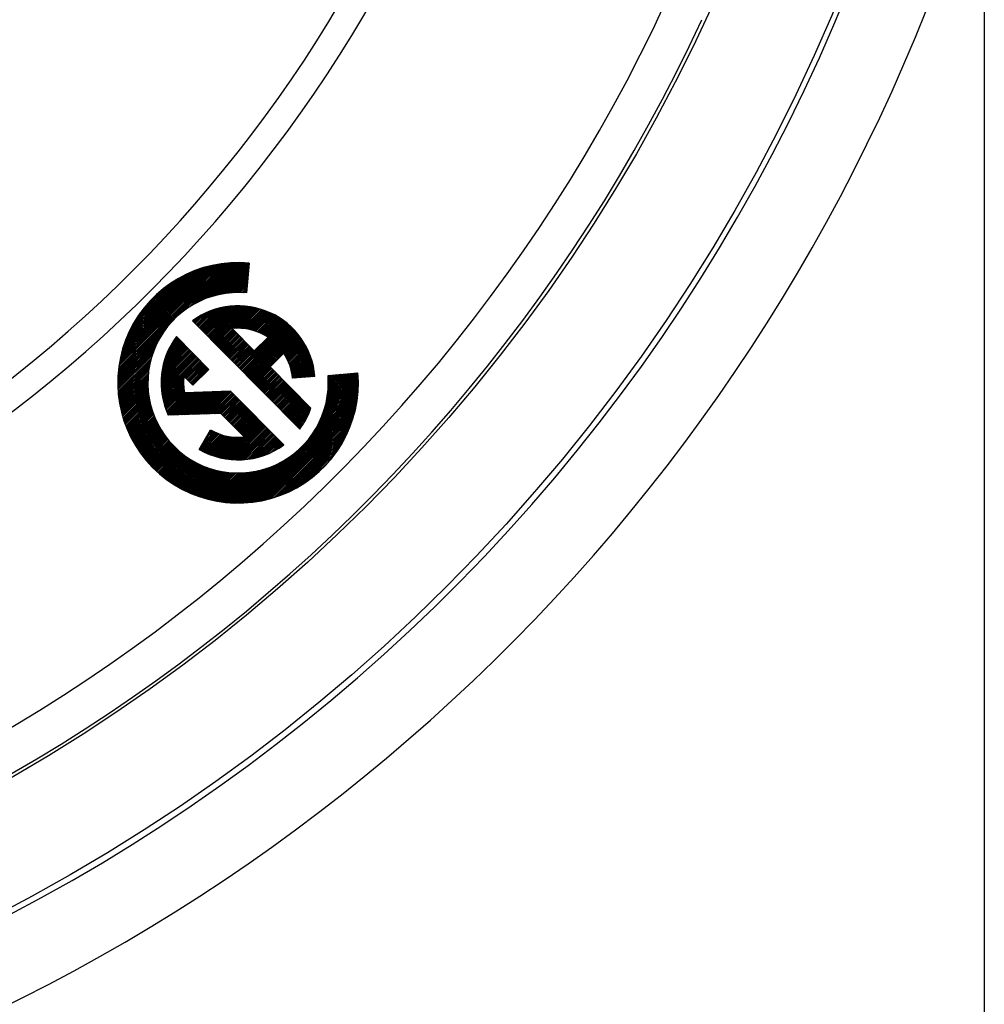
# Model space of a CAD drawing. Units: inches. Extents: x 0.1 to 21.4, y 0.1 to 16.5.
# Drawn here: x 4.2 to 5, y 11.6 to 12.3 of the extents above; entities that cross this region are included whole.
import ezdxf

# ---------------------------------------------------------------- set-up
doc = ezdxf.new("R2010")
doc.units = ezdxf.units.IN
doc.header["$MEASUREMENT"] = 0
doc.layers.add('TFR-TRI', color=7, linetype='CONTINUOUS', true_color=0xffffff)

msp = doc.modelspace()

# ---------------------------------------------------------------- linework, layer by layer
at = {"layer": 'TFR-TRI', "color": 252, "linetype": 'Continuous'}
for p, q in [((4.97949, 12.48186), (4.97949, 11.48615)), ((4.4066, 12.15299), (4.40445, 12.12965)), ((4.44608, 12.02362), (4.36243, 12.10801)), ((4.3933, 12.10185), (4.41055, 12.08443)), ((4.34995, 12.09564), (4.37527, 12.07009)), ((4.41055, 12.08443), (4.42135, 12.09513)), ((4.42293, 12.07195), (4.43372, 12.08265)), ((4.36279, 12.05772), (4.37527, 12.07009)), ((4.45473, 12.03987), (4.42293, 12.07195)), ((4.46809, 12.06545), (4.49144, 12.06739)), ((4.35584, 12.06472), (4.36279, 12.05772)), ((4.45787, 12.0646), (4.44035, 12.06314)), ((4.39219, 12.05302), (4.35624, 12.05193)), ((4.4336, 12.01125), (4.39219, 12.05302)), ((4.38467, 12.03564), (4.34352, 12.03439)), ((4.40273, 12.01741), (4.38467, 12.03564)), ((4.36775, 12.00775), (4.37661, 12.02294))]:
    msp.add_line(p, q, dxfattribs=at)
at = {"layer": 'TFR-TRI', "color": 74, "linetype": 'Continuous'}
for p, q in [((4.30449, 12.06617), (4.3923, 12.15321)), ((4.30459, 12.06745), (4.39103, 12.15312)), ((4.30471, 12.06874), (4.38974, 12.15301)), ((4.30485, 12.07005), (4.38842, 12.15289)), ((4.305, 12.07138), (4.38709, 12.15274)), ((4.30519, 12.07274), (4.38573, 12.15257)), ((4.30539, 12.07412), (4.38435, 12.15238)), ((4.30562, 12.07552), (4.38294, 12.15216)), ((4.30588, 12.07695), (4.38151, 12.15192)), ((4.30617, 12.07841), (4.38005, 12.15164)), ((4.30648, 12.0799), (4.37856, 12.15134)), ((4.30683, 12.08143), (4.37703, 12.151)), ((4.30722, 12.08299), (4.37547, 12.15063)), ((4.30765, 12.08458), (4.37387, 12.15022)), ((4.30812, 12.08622), (4.37222, 12.14976)), ((4.35583, 12.11589), (4.39356, 12.15327)), ((4.35983, 12.11867), (4.39479, 12.15333)), ((4.36292, 12.12056), (4.39601, 12.15336)), ((4.36557, 12.12201), (4.39722, 12.15338)), ((4.36795, 12.12319), (4.39841, 12.15338)), ((4.37013, 12.12418), (4.39958, 12.15337)), ((4.37217, 12.12502), (4.40074, 12.15334)), ((4.37409, 12.12575), (4.40189, 12.1533)), ((4.37591, 12.12638), (4.40302, 12.15325)), ((4.37765, 12.12693), (4.40414, 12.15318)), ((4.37933, 12.12741), (4.40524, 12.1531)), ((4.38094, 12.12784), (4.40634, 12.15301)), ((4.3825, 12.12821), (4.40651, 12.15201)), ((4.38402, 12.12854), (4.40639, 12.15071)), ((4.30863, 12.08791), (4.37053, 12.14926)), ((4.3092, 12.08965), (4.36878, 12.14871)), ((4.30983, 12.09145), (4.36698, 12.14809)), ((4.31053, 12.09332), (4.36511, 12.14742)), ((4.3113, 12.09526), (4.36316, 12.14666)), ((4.31216, 12.09729), (4.36112, 12.14582)), ((4.31313, 12.09942), (4.35898, 12.14487)), ((4.31423, 12.10169), (4.3567, 12.14379)), ((4.31549, 12.10412), (4.35427, 12.14255)), ((4.38549, 12.12882), (4.40627, 12.14942)), ((4.38692, 12.12906), (4.40615, 12.14812)), ((4.38832, 12.12927), (4.40603, 12.14683)), ((4.38968, 12.12945), (4.40592, 12.14554)), ((4.39102, 12.12959), (4.4058, 12.14424)), ((4.39232, 12.12971), (4.40568, 12.14295)), ((4.31697, 12.10676), (4.35161, 12.14109)), ((4.31876, 12.1097), (4.34865, 12.13933)), ((4.32103, 12.11313), (4.3452, 12.13709)), ((4.3936, 12.1298), (4.40556, 12.14166)), ((4.39485, 12.12987), (4.40544, 12.14036)), ((4.39609, 12.12992), (4.40532, 12.13907)), ((4.39729, 12.12994), (4.4052, 12.13778)), ((4.39848, 12.12994), (4.40508, 12.13648)), ((4.39965, 12.12992), (4.40496, 12.13519)), ((4.32428, 12.11753), (4.34077, 12.13388)), ((4.4008, 12.12989), (4.40484, 12.1339)), ((4.40193, 12.12983), (4.40473, 12.1326)), ((4.40305, 12.12976), (4.40461, 12.13131)), ((4.36992, 12.10046), (4.38857, 12.11894)), ((4.37051, 12.09986), (4.38996, 12.11915)), ((4.3711, 12.09927), (4.39132, 12.11931)), ((4.37169, 12.09868), (4.39264, 12.11945)), ((4.37227, 12.09809), (4.39393, 12.11955)), ((4.37286, 12.09749), (4.39519, 12.11962)), ((4.37345, 12.0969), (4.39642, 12.11967)), ((4.37404, 12.09631), (4.39763, 12.11969)), ((4.37463, 12.09571), (4.39881, 12.11968)), ((4.37521, 12.09512), (4.39997, 12.11966)), ((4.3758, 12.09453), (4.40111, 12.11961)), ((4.37639, 12.09394), (4.40222, 12.11954)), ((4.37698, 12.09334), (4.40332, 12.11945)), ((4.37756, 12.09275), (4.4044, 12.11935)), ((4.37815, 12.09216), (4.40546, 12.11923)), ((4.37874, 12.09156), (4.40651, 12.11909)), ((4.37933, 12.09097), (4.40754, 12.11893)), ((4.37992, 12.09038), (4.40855, 12.11876)), ((4.36346, 12.10698), (4.3684, 12.11188)), ((4.36404, 12.10639), (4.37098, 12.11326)), ((4.36463, 12.1058), (4.37327, 12.11435)), ((4.36522, 12.1052), (4.37536, 12.11525)), ((4.36581, 12.10461), (4.37731, 12.11601)), ((4.3664, 12.10402), (4.37914, 12.11664)), ((4.36698, 12.10342), (4.38087, 12.11719)), ((4.36757, 12.10283), (4.38253, 12.11766)), ((4.36816, 12.10224), (4.38412, 12.11806)), ((4.36875, 12.10164), (4.38566, 12.1184)), ((4.36934, 12.10105), (4.38714, 12.1187)), ((4.3805, 12.08978), (4.40955, 12.11857)), ((4.39393, 12.10191), (4.41053, 12.11837)), ((4.39522, 12.10202), (4.4115, 12.11816)), ((4.39647, 12.10208), (4.41246, 12.11793)), ((4.39768, 12.10211), (4.4134, 12.11769)), ((4.39886, 12.1021), (4.41433, 12.11743)), ((4.40001, 12.10206), (4.41525, 12.11716)), ((4.40113, 12.102), (4.41615, 12.11689)), ((4.40222, 12.1019), (4.41704, 12.11659)), ((4.40329, 12.10178), (4.41792, 12.11629)), ((4.40433, 12.10164), (4.4188, 12.11598)), ((4.40535, 12.10147), (4.41965, 12.11565)), ((4.40634, 12.10129), (4.4205, 12.11532)), ((4.40732, 12.10108), (4.42134, 12.11497)), ((4.40828, 12.10085), (4.42217, 12.11462)), ((4.40922, 12.10061), (4.42298, 12.11425)), ((4.41014, 12.10034), (4.42379, 12.11388)), ((4.41104, 12.10006), (4.42459, 12.11349)), ((4.41193, 12.09977), (4.42537, 12.1131)), ((4.4128, 12.09945), (4.42615, 12.11269)), ((4.41365, 12.09913), (4.42692, 12.11228)), ((4.41449, 12.09878), (4.42768, 12.11185)), ((4.41532, 12.09843), (4.42843, 12.11142)), ((4.36287, 12.10757), (4.36534, 12.11002)), ((4.39814, 12.07199), (4.4341, 12.10764)), ((4.39873, 12.0714), (4.43477, 12.10713)), ((4.39931, 12.07081), (4.43543, 12.10661)), ((4.3999, 12.07021), (4.43609, 12.10608)), ((4.40049, 12.06962), (4.43673, 12.10554)), ((4.40108, 12.06903), (4.43737, 12.105)), ((4.40166, 12.06843), (4.438, 12.10445)), ((4.40225, 12.06784), (4.43862, 12.10388)), ((4.41613, 12.09805), (4.42917, 12.11098)), ((4.41693, 12.09767), (4.4299, 12.11053)), ((4.41771, 12.09727), (4.43062, 12.11007)), ((4.41848, 12.09686), (4.43133, 12.1096)), ((4.41924, 12.09643), (4.43204, 12.10912)), ((4.41998, 12.09599), (4.43274, 12.10863)), ((4.42071, 12.09554), (4.43342, 12.10814)), ((4.30435, 12.06368), (4.33932, 12.09834)), ((4.30441, 12.06492), (4.34214, 12.10231)), ((4.38109, 12.08919), (4.39358, 12.10156)), ((4.38168, 12.0886), (4.39416, 12.10097)), ((4.38227, 12.088), (4.39475, 12.10038)), ((4.38285, 12.08741), (4.39534, 12.09978)), ((4.38344, 12.08682), (4.39593, 12.09919)), ((4.38403, 12.08622), (4.39651, 12.0986)), ((4.38462, 12.08563), (4.3971, 12.09801)), ((4.38521, 12.08504), (4.39769, 12.09741)), ((4.38579, 12.08445), (4.39828, 12.09682)), ((4.38638, 12.08385), (4.39887, 12.09623)), ((4.40284, 12.06725), (4.43923, 12.10332)), ((4.40343, 12.06665), (4.43983, 12.10274)), ((4.40402, 12.06606), (4.44043, 12.10215)), ((4.4046, 12.06547), (4.44102, 12.10156)), ((4.40519, 12.06487), (4.44159, 12.10096)), ((4.40578, 12.06428), (4.44217, 12.10035)), ((4.40637, 12.06369), (4.44273, 12.09973)), ((4.40695, 12.0631), (4.44328, 12.0991)), ((4.40754, 12.0625), (4.44383, 12.09847)), ((4.40813, 12.06191), (4.44436, 12.09782)), ((4.40872, 12.06132), (4.44489, 12.09717)), ((4.40931, 12.06072), (4.44541, 12.09651)), ((4.40989, 12.06013), (4.44593, 12.09585)), ((4.30427, 12.06007), (4.33472, 12.09026)), ((4.30427, 12.0589), (4.33372, 12.08809)), ((4.30428, 12.06126), (4.33592, 12.09263)), ((4.30431, 12.06246), (4.3374, 12.09526)), ((4.33879, 12.0696), (4.35744, 12.08808)), ((4.33905, 12.07103), (4.35685, 12.08868)), ((4.33935, 12.07251), (4.35626, 12.08927)), ((4.33971, 12.07404), (4.35567, 12.08986)), ((4.34013, 12.07563), (4.35509, 12.09046)), ((4.34061, 12.07728), (4.3545, 12.09105)), ((4.34117, 12.07901), (4.35391, 12.09164)), ((4.34183, 12.08084), (4.35332, 12.09224)), ((4.3426, 12.08278), (4.35274, 12.09283)), ((4.34351, 12.08486), (4.35215, 12.09342)), ((4.34463, 12.08715), (4.35156, 12.09401)), ((4.34603, 12.08971), (4.35097, 12.09461)), ((4.34792, 12.09275), (4.35038, 12.0952)), ((4.38697, 12.08326), (4.39945, 12.09563)), ((4.38756, 12.08267), (4.40004, 12.09504)), ((4.38814, 12.08207), (4.40063, 12.09445)), ((4.38873, 12.08148), (4.40122, 12.09385)), ((4.38932, 12.08089), (4.40181, 12.09326)), ((4.38991, 12.08029), (4.40239, 12.09267)), ((4.3905, 12.0797), (4.40298, 12.09208)), ((4.39108, 12.07911), (4.40357, 12.09148)), ((4.39167, 12.07852), (4.40416, 12.09089)), ((4.39226, 12.07792), (4.40474, 12.0903)), ((4.39285, 12.07733), (4.40533, 12.0897)), ((4.39344, 12.07674), (4.40592, 12.08911)), ((4.39402, 12.07614), (4.40651, 12.08852)), ((4.43375, 12.0826), (4.44643, 12.09517)), ((4.43421, 12.08188), (4.44693, 12.09448)), ((4.43465, 12.08114), (4.44741, 12.09379)), ((4.43508, 12.08039), (4.44789, 12.09309)), ((4.43549, 12.07963), (4.44836, 12.09238)), ((4.4359, 12.07885), (4.44882, 12.09166)), ((4.43629, 12.07806), (4.44927, 12.09093)), ((4.43666, 12.07726), (4.44971, 12.09019)), ((4.43703, 12.07644), (4.45015, 12.08945)), ((4.43737, 12.07561), (4.45057, 12.08869)), ((4.30428, 12.05774), (4.33286, 12.08606)), ((4.30431, 12.05659), (4.33211, 12.08415)), ((4.30436, 12.05546), (4.33147, 12.08233)), ((4.30441, 12.05434), (4.3309, 12.08059)), ((4.33796, 12.06055), (4.36155, 12.08393)), ((4.33796, 12.05937), (4.36214, 12.08334)), ((4.33797, 12.05821), (4.36273, 12.08275)), ((4.33799, 12.06176), (4.36097, 12.08453)), ((4.33801, 12.05707), (4.36332, 12.08215)), ((4.33805, 12.06299), (4.36038, 12.08512)), ((4.33807, 12.05595), (4.3639, 12.08156)), ((4.33813, 12.06425), (4.35979, 12.08571)), ((4.33815, 12.05486), (4.36449, 12.08097)), ((4.33824, 12.05377), (4.36508, 12.08037)), ((4.33825, 12.06554), (4.3592, 12.0863)), ((4.33839, 12.06686), (4.35861, 12.0869)), ((4.33857, 12.06821), (4.35803, 12.08749)), ((4.39461, 12.07555), (4.4071, 12.08792)), ((4.3952, 12.07496), (4.40768, 12.08733)), ((4.39579, 12.07436), (4.40827, 12.08674)), ((4.39637, 12.07377), (4.40886, 12.08615)), ((4.39696, 12.07318), (4.40945, 12.08555)), ((4.39755, 12.07259), (4.41003, 12.08496)), ((4.43771, 12.07477), (4.45099, 12.08793)), ((4.43802, 12.0739), (4.45139, 12.08716)), ((4.43833, 12.07303), (4.45179, 12.08637)), ((4.43861, 12.07214), (4.45218, 12.08558)), ((4.43888, 12.07123), (4.45255, 12.08478)), ((4.43913, 12.0703), (4.45292, 12.08397)), ((4.43937, 12.06936), (4.45328, 12.08315)), ((4.43958, 12.06839), (4.45363, 12.08231)), ((4.43978, 12.06741), (4.45396, 12.08147)), ((4.43995, 12.06641), (4.45429, 12.08062)), ((4.30448, 12.05323), (4.3304, 12.07892)), ((4.30456, 12.05214), (4.32996, 12.07731)), ((4.30466, 12.05105), (4.32958, 12.07575)), ((4.30476, 12.04998), (4.32924, 12.07424)), ((4.30488, 12.04892), (4.32894, 12.07277)), ((4.33836, 12.05271), (4.36567, 12.07978)), ((4.33849, 12.05167), (4.36626, 12.07919)), ((4.33863, 12.05064), (4.36684, 12.0786)), ((4.3388, 12.04962), (4.36743, 12.078)), ((4.33897, 12.04862), (4.36802, 12.07741)), ((4.35612, 12.06444), (4.36861, 12.07682)), ((4.35671, 12.06385), (4.36919, 12.07622)), ((4.3573, 12.06326), (4.36978, 12.07563)), ((4.35789, 12.06266), (4.37037, 12.07504)), ((4.35847, 12.06207), (4.37096, 12.07444)), ((4.35906, 12.06148), (4.37155, 12.07385)), ((4.35965, 12.06088), (4.37213, 12.07326)), ((4.4401, 12.06538), (4.4546, 12.07975)), ((4.44023, 12.06434), (4.45491, 12.07888)), ((4.44034, 12.06327), (4.4552, 12.07799)), ((4.4415, 12.06324), (4.45548, 12.0771)), ((4.44279, 12.06335), (4.45575, 12.07619)), ((4.44409, 12.06345), (4.456, 12.07526)), ((4.44538, 12.06356), (4.45625, 12.07433)), ((4.44668, 12.06367), (4.45648, 12.07338)), ((4.30501, 12.04787), (4.32868, 12.07134)), ((4.30514, 12.04683), (4.32846, 12.06995)), ((4.30529, 12.0458), (4.32827, 12.06858)), ((4.30545, 12.04478), (4.32812, 12.06725)), ((4.30562, 12.04377), (4.32799, 12.06595)), ((4.36024, 12.06029), (4.37272, 12.07266)), ((4.36082, 12.0597), (4.37331, 12.07207)), ((4.36141, 12.0591), (4.3739, 12.07148)), ((4.362, 12.05851), (4.37448, 12.07089)), ((4.36259, 12.05792), (4.37507, 12.07029)), ((4.41048, 12.05954), (4.42297, 12.07191)), ((4.41107, 12.05894), (4.42355, 12.07132)), ((4.41166, 12.05835), (4.42414, 12.07073)), ((4.41224, 12.05776), (4.42473, 12.07013)), ((4.41283, 12.05717), (4.42532, 12.06954)), ((4.41342, 12.05657), (4.42591, 12.06895)), ((4.41401, 12.05598), (4.42649, 12.06835)), ((4.4146, 12.05539), (4.42708, 12.06776)), ((4.41518, 12.05479), (4.42767, 12.06717)), ((4.41577, 12.0542), (4.42826, 12.06657)), ((4.41636, 12.05361), (4.42884, 12.06598)), ((4.41695, 12.05301), (4.42943, 12.06539)), ((4.44797, 12.06378), (4.4567, 12.07242)), ((4.44927, 12.06388), (4.4569, 12.07145)), ((4.45056, 12.06399), (4.45709, 12.07046)), ((4.45186, 12.0641), (4.45726, 12.06946)), ((4.45315, 12.06421), (4.45742, 12.06844)), ((4.45444, 12.06431), (4.45757, 12.06741)), ((4.45574, 12.06442), (4.4577, 12.06636)), ((4.45703, 12.06453), (4.45781, 12.0653)), ((4.46555, 12.04005), (4.49156, 12.06583)), ((4.46599, 12.04167), (4.49148, 12.06693)), ((4.46639, 12.04324), (4.49069, 12.06732)), ((4.46674, 12.04475), (4.4894, 12.06722)), ((4.46704, 12.04623), (4.4881, 12.06711)), ((4.4673, 12.04767), (4.48681, 12.067)), ((4.46753, 12.04907), (4.48551, 12.06689)), ((4.46772, 12.05044), (4.48422, 12.06679)), ((4.46789, 12.05177), (4.48292, 12.06668)), ((4.46802, 12.05308), (4.48163, 12.06657)), ((4.46813, 12.05437), (4.48034, 12.06646)), ((4.46813, 12.06494), (4.46868, 12.0655)), ((4.4682, 12.06384), (4.46998, 12.0656)), ((4.46821, 12.05562), (4.47904, 12.06636)), ((4.46826, 12.06272), (4.47127, 12.06571)), ((4.46827, 12.05686), (4.47775, 12.06625)), ((4.4683, 12.06159), (4.47257, 12.06582)), ((4.46831, 12.05807), (4.47645, 12.06614)), ((4.46832, 12.06044), (4.47386, 12.06593)), ((4.46833, 12.05926), (4.47516, 12.06603)), ((4.30579, 12.04277), (4.32788, 12.06467)), ((4.30598, 12.04178), (4.3278, 12.06341)), ((4.30618, 12.0408), (4.32775, 12.06218)), ((4.30638, 12.03983), (4.32771, 12.06098)), ((4.30659, 12.03887), (4.3277, 12.05979)), ((4.30682, 12.03791), (4.32771, 12.05862)), ((4.30705, 12.03696), (4.32774, 12.05747)), ((4.33917, 12.04764), (4.35577, 12.06409)), ((4.33937, 12.04667), (4.35565, 12.0628)), ((4.33959, 12.04571), (4.35558, 12.06155)), ((4.33983, 12.04476), (4.35554, 12.06034)), ((4.34007, 12.04383), (4.35554, 12.05916)), ((4.34033, 12.04291), (4.35557, 12.05801)), ((4.41753, 12.05242), (4.43002, 12.0648)), ((4.41812, 12.05183), (4.43061, 12.0642)), ((4.41871, 12.05124), (4.4312, 12.06361)), ((4.4193, 12.05064), (4.43178, 12.06302)), ((4.41989, 12.05005), (4.43237, 12.06242)), ((4.42047, 12.04946), (4.43296, 12.06183)), ((4.42106, 12.04886), (4.43355, 12.06124)), ((4.42165, 12.04827), (4.43413, 12.06064)), ((4.42224, 12.04768), (4.43472, 12.06005)), ((4.42283, 12.04708), (4.43531, 12.05946)), ((4.42341, 12.04649), (4.4359, 12.05886)), ((4.424, 12.0459), (4.43649, 12.05827)), ((4.42459, 12.0453), (4.43707, 12.05768)), ((4.45987, 12.02619), (4.49175, 12.05779)), ((4.46111, 12.02859), (4.49176, 12.05898)), ((4.46214, 12.0308), (4.49176, 12.06016)), ((4.46303, 12.03285), (4.49175, 12.06132)), ((4.46379, 12.03478), (4.49172, 12.06247)), ((4.46445, 12.03661), (4.49168, 12.0636)), ((4.46503, 12.03837), (4.49163, 12.06472)), ((4.30729, 12.03602), (4.32778, 12.05634)), ((4.30753, 12.03509), (4.32784, 12.05522)), ((4.30779, 12.03417), (4.32792, 12.05412)), ((4.30805, 12.03326), (4.32801, 12.05304)), ((4.30832, 12.03235), (4.32812, 12.05197)), ((4.3086, 12.03145), (4.32824, 12.05092)), ((4.30889, 12.03056), (4.32838, 12.04988)), ((4.3406, 12.042), (4.35562, 12.05689)), ((4.34088, 12.04111), (4.35571, 12.0558)), ((4.34118, 12.04023), (4.35582, 12.05474)), ((4.34148, 12.03935), (4.35595, 12.05369)), ((4.3418, 12.03849), (4.35611, 12.05267)), ((4.34213, 12.03764), (4.35655, 12.05194)), ((4.34247, 12.0368), (4.35778, 12.05197)), ((4.34281, 12.03597), (4.359, 12.05201)), ((4.34317, 12.03515), (4.36022, 12.05205)), ((4.3436, 12.03439), (4.36145, 12.05208)), ((4.34482, 12.03443), (4.36267, 12.05212)), ((4.34604, 12.03447), (4.36389, 12.05216)), ((4.34727, 12.0345), (4.36512, 12.0522)), ((4.34849, 12.03454), (4.36634, 12.05223)), ((4.34971, 12.03458), (4.36757, 12.05227)), ((4.35094, 12.03462), (4.36879, 12.05231)), ((4.35216, 12.03465), (4.37001, 12.05235)), ((4.35339, 12.03469), (4.37124, 12.05238)), ((4.35461, 12.03473), (4.37246, 12.05242)), ((4.35583, 12.03477), (4.37368, 12.05246)), ((4.35706, 12.0348), (4.37491, 12.0525)), ((4.35828, 12.03484), (4.37613, 12.05253)), ((4.35951, 12.03488), (4.37736, 12.05257)), ((4.36073, 12.03491), (4.37858, 12.05261)), ((4.36195, 12.03495), (4.3798, 12.05264)), ((4.36318, 12.03499), (4.38103, 12.05268)), ((4.3644, 12.03503), (4.38225, 12.05272)), ((4.36562, 12.03506), (4.38347, 12.05276)), ((4.36685, 12.0351), (4.3847, 12.05279)), ((4.36807, 12.03514), (4.38592, 12.05283)), ((4.3693, 12.03518), (4.38715, 12.05287)), ((4.37052, 12.03521), (4.38837, 12.05291)), ((4.37174, 12.03525), (4.38959, 12.05294)), ((4.37297, 12.03529), (4.39082, 12.05298)), ((4.37419, 12.03532), (4.39204, 12.05302)), ((4.37541, 12.03536), (4.39271, 12.0525)), ((4.37664, 12.0354), (4.39329, 12.05191)), ((4.37786, 12.03544), (4.39388, 12.05131)), ((4.37909, 12.03547), (4.39447, 12.05072)), ((4.38031, 12.03551), (4.39506, 12.05013)), ((4.40395, 11.96607), (4.49152, 12.05286)), ((4.40523, 11.96616), (4.49142, 12.05158)), ((4.40653, 11.96627), (4.4913, 12.05029)), ((4.42518, 12.04471), (4.43766, 12.05709)), ((4.42576, 12.04412), (4.43825, 12.05649)), ((4.42635, 12.04352), (4.43884, 12.0559)), ((4.42694, 12.04293), (4.43942, 12.05531)), ((4.42753, 12.04234), (4.44001, 12.05471)), ((4.42812, 12.04175), (4.4406, 12.05412)), ((4.4287, 12.04115), (4.44119, 12.05353)), ((4.42929, 12.04056), (4.44178, 12.05293)), ((4.42988, 12.03997), (4.44236, 12.05234)), ((4.43047, 12.03937), (4.44295, 12.05175)), ((4.43105, 12.03878), (4.44354, 12.05116)), ((4.43164, 12.03819), (4.44413, 12.05056)), ((4.43223, 12.03759), (4.44472, 12.04997)), ((4.45319, 12.01604), (4.4916, 12.05412)), ((4.4563, 12.02031), (4.49167, 12.05536)), ((4.45833, 12.02349), (4.49171, 12.05658)), ((4.30918, 12.02967), (4.32853, 12.04885)), ((4.30948, 12.02879), (4.3287, 12.04784)), ((4.30979, 12.02792), (4.32888, 12.04684)), ((4.3101, 12.02706), (4.32906, 12.04585)), ((4.31043, 12.0262), (4.32927, 12.04488)), ((4.31076, 12.02536), (4.32948, 12.04391)), ((4.31109, 12.02451), (4.32971, 12.04296)), ((4.31143, 12.02368), (4.32994, 12.04202)), ((4.38153, 12.03555), (4.39565, 12.04954)), ((4.38276, 12.03559), (4.39623, 12.04894)), ((4.38398, 12.03562), (4.39682, 12.04835)), ((4.38492, 12.03538), (4.39741, 12.04776)), ((4.38551, 12.03479), (4.398, 12.04716)), ((4.3861, 12.0342), (4.39858, 12.04657)), ((4.38669, 12.0336), (4.39917, 12.04598)), ((4.38728, 12.03301), (4.39976, 12.04538)), ((4.38786, 12.03242), (4.40035, 12.04479)), ((4.38845, 12.03182), (4.40094, 12.0442)), ((4.38904, 12.03123), (4.40152, 12.0436)), ((4.38963, 12.03064), (4.40211, 12.04301)), ((4.39021, 12.03004), (4.4027, 12.04242)), ((4.40784, 11.9664), (4.49116, 12.04897)), ((4.40918, 11.96655), (4.49099, 12.04764)), ((4.41054, 11.96672), (4.49081, 12.04628)), ((4.41193, 11.96692), (4.4906, 12.04489)), ((4.41334, 11.96714), (4.49036, 12.04349)), ((4.41478, 11.96739), (4.4901, 12.04205)), ((4.43282, 12.037), (4.4453, 12.04938)), ((4.43341, 12.03641), (4.44589, 12.04878)), ((4.43399, 12.03582), (4.44648, 12.04819)), ((4.43458, 12.03522), (4.44707, 12.0476)), ((4.43517, 12.03463), (4.44765, 12.047)), ((4.43576, 12.03404), (4.44824, 12.04641)), ((4.43634, 12.03344), (4.44883, 12.04582)), ((4.43693, 12.03285), (4.44942, 12.04522)), ((4.43752, 12.03226), (4.45001, 12.04463)), ((4.43811, 12.03166), (4.45059, 12.04404)), ((4.4387, 12.03107), (4.45118, 12.04345)), ((4.43928, 12.03048), (4.45177, 12.04285)), ((4.43987, 12.02989), (4.45236, 12.04226)), ((4.31178, 12.02285), (4.33019, 12.04109)), ((4.31214, 12.02202), (4.33045, 12.04017)), ((4.3125, 12.02121), (4.33072, 12.03926)), ((4.31287, 12.0204), (4.331, 12.03836)), ((4.31324, 12.01959), (4.33128, 12.03747)), ((4.31363, 12.0188), (4.33158, 12.03659)), ((4.31401, 12.018), (4.33189, 12.03572)), ((4.31441, 12.01722), (4.33221, 12.03486)), ((4.3908, 12.02945), (4.40329, 12.04183)), ((4.39139, 12.02886), (4.40387, 12.04123)), ((4.39198, 12.02827), (4.40446, 12.04064)), ((4.39257, 12.02767), (4.40505, 12.04005)), ((4.39315, 12.02708), (4.40564, 12.03945)), ((4.39374, 12.02649), (4.40623, 12.03886)), ((4.39433, 12.02589), (4.40681, 12.03827)), ((4.39492, 12.0253), (4.4074, 12.03767)), ((4.3955, 12.02471), (4.40799, 12.03708)), ((4.39609, 12.02411), (4.40858, 12.03649)), ((4.39668, 12.02352), (4.40916, 12.0359)), ((4.39727, 12.02293), (4.40975, 12.0353)), ((4.39786, 12.02234), (4.41034, 12.03471)), ((4.41624, 11.96767), (4.48981, 12.04058)), ((4.41774, 11.96798), (4.48949, 12.03909)), ((4.41927, 11.96832), (4.48913, 12.03756)), ((4.42084, 11.9687), (4.48874, 12.03599)), ((4.42245, 11.96912), (4.4883, 12.03439)), ((4.44046, 12.02929), (4.45294, 12.04167)), ((4.44105, 12.0287), (4.45353, 12.04107)), ((4.44164, 12.02811), (4.45412, 12.04048)), ((4.44222, 12.02751), (4.45471, 12.03989)), ((4.44281, 12.02692), (4.45408, 12.03808)), ((4.4434, 12.02633), (4.45328, 12.03612)), ((4.31481, 12.01644), (4.33254, 12.03401)), ((4.31521, 12.01567), (4.33287, 12.03317)), ((4.31562, 12.0149), (4.33322, 12.03233)), ((4.31604, 12.01414), (4.33357, 12.03151)), ((4.31647, 12.01338), (4.33393, 12.03069)), ((4.3169, 12.01263), (4.3343, 12.02989)), ((4.31733, 12.01189), (4.33468, 12.02909)), ((4.31777, 12.01115), (4.33507, 12.02829)), ((4.31822, 12.01042), (4.33547, 12.02751)), ((4.31867, 12.00969), (4.33587, 12.02674)), ((4.38666, 12.00066), (4.41563, 12.02937)), ((4.38766, 12.00047), (4.41622, 12.02878)), ((4.38867, 12.0003), (4.41681, 12.02819)), ((4.38971, 12.00015), (4.41739, 12.02759)), ((4.39075, 12.00001), (4.41798, 12.027)), ((4.39844, 12.02174), (4.41093, 12.03412)), ((4.39903, 12.02115), (4.41152, 12.03352)), ((4.39962, 12.02056), (4.4121, 12.03293)), ((4.40021, 12.01996), (4.41269, 12.03234)), ((4.40079, 12.01937), (4.41328, 12.03174)), ((4.40138, 12.01878), (4.41387, 12.03115)), ((4.40197, 12.01818), (4.41445, 12.03056)), ((4.40256, 12.01759), (4.41504, 12.02996)), ((4.42411, 11.96958), (4.48783, 12.03274)), ((4.42581, 11.97009), (4.4873, 12.03104)), ((4.42756, 11.97066), (4.48672, 12.02929)), ((4.42938, 11.97128), (4.48608, 12.02748)), ((4.44399, 12.02573), (4.45233, 12.03401)), ((4.44457, 12.02514), (4.45117, 12.03168)), ((4.44516, 12.02455), (4.44971, 12.02905)), ((4.31913, 12.00897), (4.33628, 12.02597)), ((4.3196, 12.00825), (4.3367, 12.02521)), ((4.32007, 12.00754), (4.33713, 12.02446)), ((4.32054, 12.00684), (4.33757, 12.02371)), ((4.32102, 12.00614), (4.33801, 12.02298)), ((4.32151, 12.00545), (4.33846, 12.02225)), ((4.322, 12.00476), (4.33892, 12.02153)), ((4.3225, 12.00408), (4.33939, 12.02081)), ((4.323, 12.0034), (4.33986, 12.02011)), ((4.32351, 12.00273), (4.34034, 12.01941)), ((4.3678, 12.00783), (4.38086, 12.02077)), ((4.36849, 12.00733), (4.38168, 12.02041)), ((4.36925, 12.00691), (4.38253, 12.02007)), ((4.36942, 12.01061), (4.38004, 12.02114)), ((4.37002, 12.0065), (4.38338, 12.01975)), ((4.37079, 12.00609), (4.38426, 12.01944)), ((4.37105, 12.0134), (4.37924, 12.02152)), ((4.37158, 12.0057), (4.38515, 12.01915)), ((4.37267, 12.01619), (4.37846, 12.02192)), ((4.3743, 12.01897), (4.37769, 12.02233)), ((4.37593, 12.02176), (4.37693, 12.02275)), ((4.39182, 11.99989), (4.41857, 12.02641)), ((4.3929, 11.99979), (4.41916, 12.02581)), ((4.394, 11.99971), (4.41975, 12.02522)), ((4.39512, 11.99964), (4.42033, 12.02463)), ((4.39627, 11.9996), (4.42092, 12.02403)), ((4.39743, 11.99957), (4.42151, 12.02344)), ((4.39862, 11.99957), (4.4221, 12.02285)), ((4.39983, 11.9996), (4.42268, 12.02225)), ((4.40106, 11.99965), (4.42327, 12.02166)), ((4.40233, 11.99973), (4.42386, 12.02107)), ((4.40362, 11.99983), (4.42445, 12.02048)), ((4.40495, 11.99997), (4.42504, 12.01988)), ((4.40631, 12.00015), (4.42562, 12.01929)), ((4.43126, 11.97197), (4.48537, 12.02561)), ((4.43322, 11.97274), (4.48459, 12.02365)), ((4.43528, 11.97361), (4.48371, 12.0216)), ((4.43745, 11.97458), (4.48272, 12.01945)), ((4.44575, 12.02395), (4.44769, 12.02588)), ((4.32402, 12.00206), (4.34083, 12.01872)), ((4.32454, 12.0014), (4.34133, 12.01803)), ((4.32507, 12.00074), (4.34183, 12.01736)), ((4.3256, 12.00009), (4.34234, 12.01669)), ((4.32613, 11.99945), (4.34286, 12.01602)), ((4.32667, 11.99881), (4.34338, 12.01537)), ((4.32722, 11.99817), (4.34391, 12.01472)), ((4.32777, 11.99754), (4.34445, 12.01408)), ((4.32833, 11.99692), (4.345, 12.01344)), ((4.32889, 11.9963), (4.34555, 12.01282)), ((4.32946, 11.99569), (4.34611, 12.0122)), ((4.33003, 11.99508), (4.34668, 12.01158)), ((4.37238, 12.00532), (4.38605, 12.01887)), ((4.37319, 12.00494), (4.38698, 12.01861)), ((4.37401, 12.00458), (4.38792, 12.01837)), ((4.37484, 12.00422), (4.38888, 12.01814)), ((4.37568, 12.00388), (4.38986, 12.01794)), ((4.37653, 12.00355), (4.39086, 12.01776)), ((4.37739, 12.00322), (4.39189, 12.01759)), ((4.37826, 12.00291), (4.39293, 12.01746)), ((4.37914, 12.00261), (4.394, 12.01734)), ((4.38004, 12.00233), (4.3951, 12.01725)), ((4.38095, 12.00205), (4.39622, 12.01719)), ((4.38187, 12.00178), (4.39737, 12.01715)), ((4.3828, 12.00153), (4.39856, 12.01715)), ((4.38374, 12.00129), (4.39978, 12.01719)), ((4.3847, 12.00107), (4.40104, 12.01726)), ((4.38567, 12.00085), (4.40234, 12.01737)), ((4.40771, 12.00036), (4.42621, 12.0187)), ((4.40915, 12.00061), (4.4268, 12.0181)), ((4.41064, 12.00091), (4.42739, 12.01751)), ((4.41218, 12.00127), (4.42797, 12.01692)), ((4.41379, 12.00168), (4.42856, 12.01632)), ((4.41546, 12.00216), (4.42915, 12.01573)), ((4.41721, 12.00272), (4.42974, 12.01514)), ((4.41906, 12.00338), (4.43033, 12.01455)), ((4.42103, 12.00416), (4.43091, 12.01395)), ((4.42315, 12.00509), (4.4315, 12.01336)), ((4.42549, 12.00622), (4.43209, 12.01277)), ((4.42813, 12.00767), (4.43268, 12.01217)), ((4.43132, 12.00965), (4.43326, 12.01158)), ((4.43975, 11.97568), (4.48159, 12.01715)), ((4.44222, 11.97696), (4.48029, 12.01469)), ((4.44492, 11.97846), (4.47877, 12.012)), ((4.33061, 11.99448), (4.34725, 12.01098)), ((4.33119, 11.99388), (4.34783, 12.01038)), ((4.33178, 11.99329), (4.34842, 12.00979)), ((4.33237, 11.9927), (4.34902, 12.0092)), ((4.33297, 11.99212), (4.34962, 12.00862)), ((4.33357, 11.99154), (4.35023, 12.00805)), ((4.33418, 11.99097), (4.35085, 12.00749)), ((4.3348, 11.9904), (4.35147, 12.00693)), ((4.33542, 11.98984), (4.3521, 12.00638)), ((4.33604, 11.98928), (4.35274, 12.00583)), ((4.33667, 11.98873), (4.35338, 12.0053)), ((4.33731, 11.98819), (4.35404, 12.00477)), ((4.33795, 11.98765), (4.3547, 12.00425)), ((4.3386, 11.98711), (4.35536, 12.00373)), ((4.40269, 11.966), (4.44111, 12.00407)), ((4.44795, 11.98029), (4.47691, 12.00899)), ((4.45152, 11.98265), (4.47452, 12.00544)), ((4.33925, 11.98658), (4.35604, 12.00322)), ((4.33991, 11.98606), (4.35672, 12.00272)), ((4.34057, 11.98554), (4.35741, 12.00223)), ((4.34124, 11.98503), (4.3581, 12.00174)), ((4.34191, 11.98452), (4.35881, 12.00127)), ((4.34259, 11.98402), (4.35952, 12.00079)), ((4.34328, 11.98352), (4.36023, 12.00033)), ((4.34397, 11.98303), (4.36096, 11.99987)), ((4.34466, 11.98254), (4.36169, 11.99942)), ((4.34536, 11.98206), (4.36243, 11.99898)), ((4.34607, 11.98159), (4.36318, 11.99855)), ((4.34678, 11.98112), (4.36394, 11.99813)), ((4.3475, 11.98065), (4.36471, 11.99771)), ((4.34822, 11.9802), (4.36548, 11.9973)), ((4.34895, 11.97974), (4.36626, 11.9969)), ((4.34969, 11.9793), (4.36705, 11.9965)), ((4.35043, 11.97886), (4.36785, 11.99612)), ((4.39783, 11.96588), (4.42849, 11.99626)), ((4.39902, 11.96589), (4.43091, 11.99749)), ((4.40023, 11.96591), (4.43362, 11.999)), ((4.40145, 11.96594), (4.43682, 12.001)), ((4.45626, 11.98617), (4.47096, 12.00074)), ((4.35118, 11.97842), (4.36865, 11.99574)), ((4.35193, 11.97799), (4.36947, 11.99537)), ((4.35269, 11.97757), (4.37029, 11.99501)), ((4.35345, 11.97715), (4.37112, 11.99466)), ((4.35422, 11.97674), (4.37196, 11.99432)), ((4.355, 11.97633), (4.37281, 11.99399)), ((4.35578, 11.97593), (4.37367, 11.99366)), ((4.35657, 11.97554), (4.37454, 11.99335)), ((4.35737, 11.97515), (4.37542, 11.99305)), ((4.35817, 11.97477), (4.37631, 11.99275)), ((4.35898, 11.97439), (4.37721, 11.99247)), ((4.35979, 11.97403), (4.37812, 11.99219)), ((4.36061, 11.97366), (4.37904, 11.99193)), ((4.36144, 11.97331), (4.37997, 11.99167)), ((4.36227, 11.97296), (4.38091, 11.99143)), ((4.36312, 11.97262), (4.38186, 11.9912)), ((4.36396, 11.97228), (4.38282, 11.99098)), ((4.36482, 11.97195), (4.3838, 11.99077)), ((4.36568, 11.97163), (4.38479, 11.99057)), ((4.36655, 11.97132), (4.38579, 11.99039)), ((4.36742, 11.97101), (4.3868, 11.99022)), ((4.36831, 11.97071), (4.38783, 11.99006)), ((4.3692, 11.97042), (4.38887, 11.98991)), ((4.3701, 11.97013), (4.38992, 11.98979)), ((4.371, 11.96986), (4.39099, 11.98967)), ((4.37192, 11.96959), (4.39208, 11.98957)), ((4.37284, 11.96932), (4.39318, 11.98948)), ((4.37377, 11.96907), (4.3943, 11.98942)), ((4.37471, 11.96882), (4.39543, 11.98937)), ((4.37565, 11.96859), (4.39658, 11.98933)), ((4.37661, 11.96836), (4.39776, 11.98932)), ((4.37757, 11.96814), (4.39895, 11.98932)), ((4.37854, 11.96792), (4.40016, 11.98935)), ((4.37953, 11.96772), (4.4014, 11.9894)), ((4.38052, 11.96753), (4.40266, 11.98947)), ((4.38152, 11.96734), (4.40394, 11.98957)), ((4.38253, 11.96717), (4.40525, 11.98969)), ((4.38355, 11.967), (4.40659, 11.98984)), ((4.38458, 11.96685), (4.40796, 11.99002)), ((4.38562, 11.9667), (4.40936, 11.99024)), ((4.38667, 11.96657), (4.4108, 11.99049)), ((4.38773, 11.96645), (4.41228, 11.99078)), ((4.3888, 11.96633), (4.4138, 11.99111)), ((4.38989, 11.96623), (4.41537, 11.99149)), ((4.39098, 11.96614), (4.417, 11.99193)), ((4.39209, 11.96607), (4.41868, 11.99242)), ((4.39321, 11.966), (4.42044, 11.99299)), ((4.39435, 11.96595), (4.42228, 11.99364)), ((4.39549, 11.96591), (4.42422, 11.99438)), ((4.39666, 11.96589), (4.42628, 11.99525))]:
    msp.add_line(p, q, dxfattribs=at)
at = {"layer": 'TFR-TRI', "color": 252, "linetype": 'Continuous'}
for radius in [1.40101, 1.3125, 0.75]:
    msp.add_circle((3.56974, 12.8914), radius, dxfattribs=at)
for centre, radius, start, end in [((3.56974, 12.8914), 0.75054, 274.00559, 333.48502), ((3.56974, 12.8914), 1.40568, 271.42494, 343.80111), ((3.56974, 12.8914), 1.46803, 286.81702, 343.80111), ((3.56974, 12.8914), 1.05399, 273.11156, 334.37905), ((3.56974, 12.8914), 1.07487, 273.11156, 334.37905), ((3.56974, 12.8914), 1.27878, 272.25394, 335.23667), ((3.56974, 12.8914), 1.31002, 272.25394, 335.23667), ((4.39801, 12.05963), 0.09375, 84.7453, 4.7453), ((4.39801, 12.05963), 0.07031, 84.7453, 4.7453), ((4.39801, 12.05963), 0.06006, 4.7453, 126.33033), ((4.39801, 12.05963), 0.04248, 56.68585, 96.37879), ((4.39801, 12.05963), 0.06006, 143.16027, 204.85132), ((4.39801, 12.05963), 0.04248, 4.7453, 32.80476), ((4.39801, 12.05963), 0.04248, 173.11182, 190.44842), ((4.39801, 12.05963), 0.06006, 323.16027, 340.78695), ((4.39801, 12.05963), 0.04248, 239.7453, 276.37879), ((4.39801, 12.05963), 0.06006, 239.7453, 306.33033)]:
    msp.add_arc(centre, radius, start, end, dxfattribs=at)

doc.saveas('drawing.dxf')
